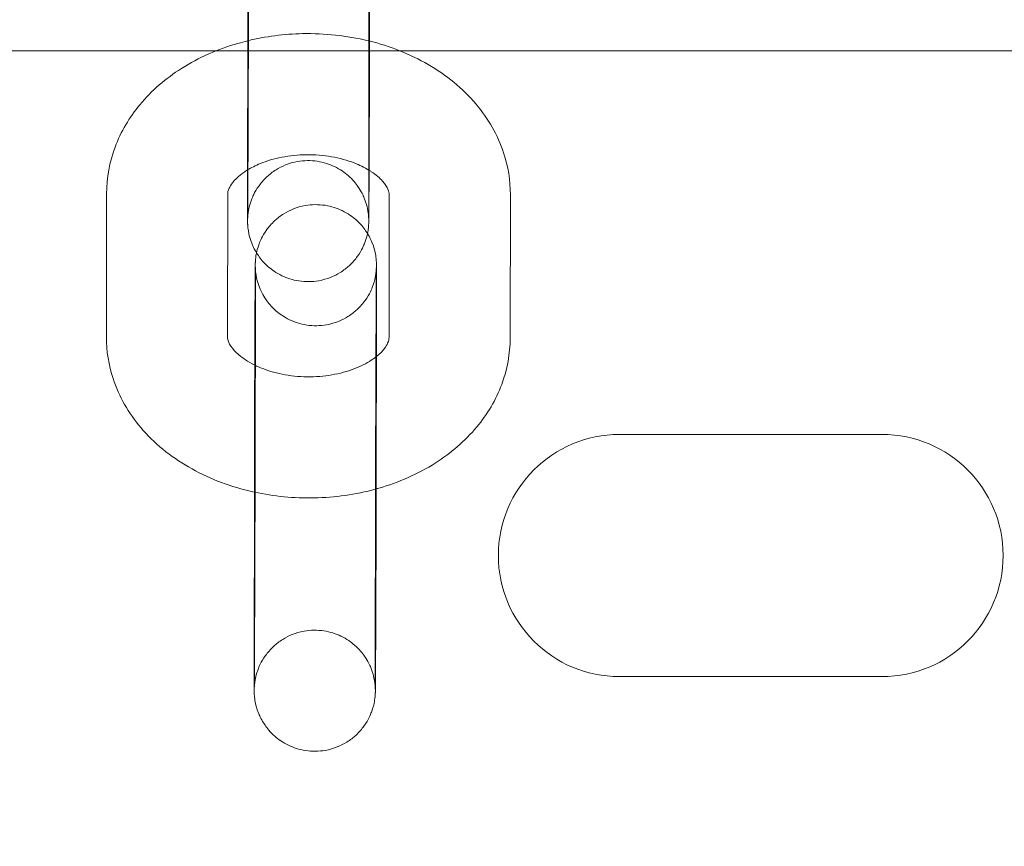
# Model space of a CAD drawing. Units: millimetres. Extents: x 138354 to 240377, y 71290 to 129171.
# Drawn here: x 157008 to 157057, y 79529 to 79570 of the extents above; entities that cross this region are included whole.
import ezdxf

# ---------------------------------------------------------------- set-up
doc = ezdxf.new("R2010")
doc.units = ezdxf.units.MM
doc.header["$MEASUREMENT"] = 0

msp = doc.modelspace()

# ---------------------------------------------------------------- linework, layer by layer
at = {"color": 0, "linetype": 'Continuous', "lineweight": 0}
for p, q in [((157019.098, 79562.264), (157019.107, 79569.351)), ((157025.098, 79562.257), (157025.107, 79569.343)), ((156757.073, 79568.63), (157017.523, 79568.63)), ((157017.523, 79568.63), (157026.663, 79568.63)), ((157026.663, 79568.63), (157317.531, 79568.63)), ((157012.106, 79554.471), (157012.115, 79561.557)), ((157018.106, 79554.463), (157018.115, 79561.549)), ((157026.115, 79561.512), (157026.106, 79554.426)), ((157032.115, 79561.504), (157032.106, 79554.418)), ((157019.484, 79555.96), (157019.474, 79548.874)), ((157025.484, 79555.952), (157025.48, 79553.492)), ((157025.48, 79553.492), (157025.474, 79548.866)), ((157050.518, 79549.63), (157037.518, 79549.63)), ((157019.425, 79538.996), (157019.434, 79546.082)), ((157025.425, 79538.988), (157025.434, 79546.074)), ((157037.518, 79537.63), (157050.518, 79537.63))]:
    msp.add_line(p, q, dxfattribs=at)
for centre, start, end in [((157037.518, 79543.63), 90, 270), ((157050.518, 79543.63), 270, 90)]:
    msp.add_arc(centre, 6, start, end, dxfattribs=at)
for points, knots in [([(143135.398, 74672.289), (158966.997, 84224.789), (158966.997, 84224.789), (158966.995, 84224.788), (158966.994, 84224.787), (158966.994, 84224.787)], [-0.002650933, -0.002650933, -0.002650933, -0.002650933, 0, 0, 0.002650933, 0.002650933, 0.002650933, 0.002650933]), ([(138354.318, 71539.626), (158966.997, 83974.789), (158966.997, 83974.789), (158966.995, 83974.788), (158966.994, 83974.787), (158966.994, 83974.787)], [-0.002650391, -0.002650391, -0.002650391, -0.002650391, 0, 0, 0.002650391, 0.002650391, 0.002650391, 0.002650391]), ([(138354.12, 71289.922), (158966.997, 83724.789), (158966.997, 83724.789), (158966.995, 83724.788), (158966.994, 83724.787), (158966.994, 83724.787)], [-0.002650391, -0.002650391, -0.002650391, -0.002650391, 0, 0, 0.002650391, 0.002650391, 0.002650391, 0.002650391]), ([(157019.107, 79569.351), (157019.107, 79569.483), (157019.107, 79569.62), (157019.108, 79569.906), (157019.108, 79570.055), (157019.109, 79570.362), (157019.109, 79570.52), (157019.109, 79570.841), (157019.11, 79571.004), (157019.111, 79571.338), (157019.111, 79571.507), (157019.112, 79571.854), (157019.112, 79572.032), (157019.113, 79572.391), (157019.114, 79572.574), (157019.115, 79572.939), (157019.115, 79573.122), (157019.116, 79573.489), (157019.117, 79573.674), (157019.118, 79574.048), (157019.119, 79574.236), (157019.12, 79574.612), (157019.12, 79574.8), (157019.122, 79575.172), (157019.122, 79575.356), (157019.124, 79575.722), (157019.124, 79575.904), (157019.126, 79576.265), (157019.126, 79576.445), (157019.128, 79576.8), (157019.128, 79576.975), (157019.13, 79577.317), (157019.13, 79577.484), (157019.132, 79577.81), (157019.132, 79577.97), (157019.134, 79578.283), (157019.134, 79578.437), (157019.136, 79578.735), (157019.136, 79578.879), (157019.138, 79579.156), (157019.138, 79579.289), (157019.14, 79579.543), (157019.14, 79579.665), (157019.142, 79579.899), (157019.142, 79580.011), (157019.144, 79580.222), (157019.144, 79580.321), (157019.145, 79580.506), (157019.146, 79580.591), (157019.147, 79580.749), (157019.148, 79580.822), (157019.149, 79580.956), (157019.149, 79581.015), (157019.15, 79581.121), (157019.151, 79581.166), (157019.152, 79581.245), (157019.152, 79581.277), (157019.153, 79581.327), (157019.154, 79581.343), (157019.155, 79581.377), (157019.155, 79581.389), (157019.156, 79581.418), (157019.157, 79581.433), (157019.159, 79581.465), (157019.16, 79581.477), (157019.162, 79581.515), (157019.164, 79581.543), (157019.174, 79581.638), (157019.178, 79581.691), (157019.22, 79581.92), (157019.224, 79582.02), (157019.404, 79582.495), (157019.469, 79582.692), (157019.816, 79583.172), (157019.936, 79583.321), (157020.117, 79583.489)], [5.499928, 5.499928, 5.499928, 5.499928, 5.57967, 5.57967, 5.660455, 5.660455, 5.741245, 5.741245, 5.821002, 5.821002, 5.900589, 5.900589, 5.981211, 5.981211, 6.061835, 6.061835, 6.141427, 6.141427, 6.220978, 6.220978, 6.301561, 6.301561, 6.382144, 6.382144, 6.461695, 6.461695, 6.541251, 6.541251, 6.621837, 6.621837, 6.70242, 6.70242, 6.78197, 6.78197, 6.861578, 6.861578, 6.942212, 6.942212, 7.022841, 7.022841, 7.102432, 7.102432, 7.182248, 7.182248, 7.26308, 7.26308, 7.343892, 7.343892, 7.423662, 7.423662, 7.505038, 7.505038, 7.587263, 7.587263, 7.66926, 7.66926, 7.750176, 7.750176, 7.789446, 7.789446, 7.806819, 7.806819, 7.820007, 7.820007, 7.826191, 7.826191, 7.835499, 7.835499, 7.843762, 7.843762, 7.84903, 7.84903, 7.851401, 7.851401, 7.852255, 7.852255, 7.852255, 7.852255]), ([(157025.107, 79569.343), (157025.107, 79569.473), (157025.107, 79569.609), (157025.108, 79569.892), (157025.108, 79570.04), (157025.109, 79570.343), (157025.109, 79570.499), (157025.109, 79570.817), (157025.11, 79570.979), (157025.111, 79571.31), (157025.111, 79571.478), (157025.112, 79571.824), (157025.112, 79572), (157025.113, 79572.358), (157025.114, 79572.539), (157025.115, 79572.902), (157025.115, 79573.084), (157025.116, 79573.451), (157025.117, 79573.635), (157025.118, 79574.007), (157025.118, 79574.194), (157025.12, 79574.57), (157025.12, 79574.757), (157025.122, 79575.128), (157025.122, 79575.312), (157025.123, 79575.676), (157025.124, 79575.857), (157025.125, 79576.218), (157025.126, 79576.398), (157025.127, 79576.752), (157025.128, 79576.926), (157025.129, 79577.267), (157025.13, 79577.434), (157025.131, 79577.759), (157025.132, 79577.919), (157025.134, 79578.231), (157025.134, 79578.385), (157025.136, 79578.682), (157025.136, 79578.826), (157025.138, 79579.102), (157025.138, 79579.234), (157025.14, 79579.487), (157025.14, 79579.608), (157025.141, 79579.841), (157025.142, 79579.952), (157025.143, 79580.161), (157025.144, 79580.26), (157025.145, 79580.442), (157025.146, 79580.527), (157025.147, 79580.68), (157025.147, 79580.75), (157025.148, 79580.877), (157025.149, 79580.933), (157025.15, 79581.032), (157025.15, 79581.074), (157025.151, 79581.14), (157025.151, 79581.165), (157025.152, 79581.183), (157025.152, 79581.186), (157025.152, 79581.186)], [5.499928, 5.499928, 5.499928, 5.499928, 5.579156, 5.579156, 5.659403, 5.659403, 5.739645, 5.739645, 5.818858, 5.818858, 5.89824, 5.89824, 5.978648, 5.978648, 6.059054, 6.059054, 6.138431, 6.138431, 6.217849, 6.217849, 6.298297, 6.298297, 6.378744, 6.378744, 6.458163, 6.458163, 6.537577, 6.537577, 6.618022, 6.618022, 6.698469, 6.698469, 6.777888, 6.777888, 6.857251, 6.857251, 6.937649, 6.937649, 7.018052, 7.018052, 7.097431, 7.097431, 7.176593, 7.176593, 7.2568, 7.2568, 7.337024, 7.337024, 7.41623, 7.41623, 7.494037, 7.494037, 7.573012, 7.573012, 7.652165, 7.652165, 7.730245, 7.730245, 7.76121, 7.76121, 7.76121, 7.76121]), ([(157019.147, 79572.143), (157019.147, 79572.012), (157019.147, 79571.876), (157019.146, 79571.593), (157019.146, 79571.446), (157019.146, 79571.142), (157019.145, 79570.986), (157019.145, 79570.668), (157019.144, 79570.506), (157019.144, 79570.176), (157019.143, 79570.007), (157019.142, 79569.662), (157019.142, 79569.485), (157019.141, 79569.127), (157019.14, 79568.946), (157019.139, 79568.583), (157019.139, 79568.401), (157019.138, 79568.035), (157019.137, 79567.85), (157019.136, 79567.479), (157019.136, 79567.291), (157019.134, 79566.916), (157019.134, 79566.728), (157019.133, 79566.357), (157019.132, 79566.174), (157019.131, 79565.809), (157019.13, 79565.628), (157019.129, 79565.267), (157019.128, 79565.088), (157019.127, 79564.734), (157019.126, 79564.559), (157019.125, 79564.218), (157019.124, 79564.052), (157019.123, 79563.726), (157019.122, 79563.567), (157019.121, 79563.254), (157019.12, 79563.101), (157019.119, 79562.804), (157019.118, 79562.66), (157019.117, 79562.384), (157019.116, 79562.251), (157019.115, 79561.998), (157019.114, 79561.877), (157019.113, 79561.645), (157019.112, 79561.534), (157019.111, 79561.324), (157019.11, 79561.225), (157019.109, 79561.043), (157019.108, 79560.959), (157019.107, 79560.805), (157019.107, 79560.735), (157019.106, 79560.609), (157019.105, 79560.552), (157019.104, 79560.454), (157019.104, 79560.412), (157019.103, 79560.345), (157019.103, 79560.32), (157019.102, 79560.3), (157019.102, 79560.296), (157019.102, 79560.305), (157019.102, 79560.311), (157019.105, 79560.359), (157019.105, 79560.368), (157019.107, 79560.398), (157019.108, 79560.42), (157019.114, 79560.485), (157019.117, 79560.52), (157019.13, 79560.622), (157019.136, 79560.668), (157019.166, 79560.832), (157019.171, 79560.931), (157019.345, 79561.398), (157019.408, 79561.595), (157019.76, 79562.083), (157019.883, 79562.236), (157020.188, 79562.517), (157020.332, 79562.632), (157020.784, 79562.914), (157021.147, 79563.077), (157021.888, 79563.209), (157022.231, 79563.214), (157022.867, 79563.117), (157023.157, 79563.02), (157023.686, 79562.766), (157023.906, 79562.606), (157024.315, 79562.248), (157024.459, 79562.063), (157024.746, 79561.649), (157024.819, 79561.476), (157024.994, 79561.051), (157025.011, 79560.931), (157025.084, 79560.596), (157025.08, 79560.548), (157025.09, 79560.451), (157025.092, 79560.424), (157025.095, 79560.382), (157025.095, 79560.367), (157025.097, 79560.339), (157025.097, 79560.327), (157025.098, 79560.303), (157025.098, 79560.295), (157025.099, 79560.282), (157025.099, 79560.28), (157025.099, 79560.28)], [2.358335, 2.358335, 2.358335, 2.358335, 2.437563, 2.437563, 2.51781, 2.51781, 2.598052, 2.598052, 2.677266, 2.677266, 2.756648, 2.756648, 2.837056, 2.837056, 2.917462, 2.917462, 2.996838, 2.996838, 3.076257, 3.076257, 3.156704, 3.156704, 3.237152, 3.237152, 3.31657, 3.31657, 3.395984, 3.395984, 3.476429, 3.476429, 3.556876, 3.556876, 3.636296, 3.636296, 3.715659, 3.715659, 3.796056, 3.796056, 3.87646, 3.87646, 3.955838, 3.955838, 4.035001, 4.035001, 4.115207, 4.115207, 4.195432, 4.195432, 4.274638, 4.274638, 4.352445, 4.352445, 4.431419, 4.431419, 4.510572, 4.510572, 4.588652, 4.588652, 4.632008, 4.632008, 4.671429, 4.671429, 4.679324, 4.679324, 4.689906, 4.689906, 4.697649, 4.697649, 4.702135, 4.702135, 4.707377, 4.707377, 4.709796, 4.709796, 4.710672, 4.710672, 4.711223, 4.711223, 4.712051, 4.712051, 4.712665, 4.712665, 4.713272, 4.713272, 4.714001, 4.714001, 4.715042, 4.715042, 4.716849, 4.716849, 4.720833, 4.720833, 4.730682, 4.730682, 4.738696, 4.738696, 4.746911, 4.746911, 4.758255, 4.758255, 4.778631, 4.778631, 4.80516, 4.80516, 4.80516, 4.80516]), ([(157025.147, 79572.135), (157025.147, 79572.003), (157025.147, 79571.865), (157025.146, 79571.579), (157025.146, 79571.43), (157025.146, 79571.123), (157025.145, 79570.966), (157025.145, 79570.644), (157025.144, 79570.481), (157025.143, 79569.931), (157025.142, 79569.531), (157025.141, 79569.121)], [2.3583354, 2.3583354, 2.3583354, 2.3583354, 2.4380777, 2.4380777, 2.5188623, 2.5188623, 2.5996523, 2.5996523, 2.6794089, 2.6794089, 2.8624089, 2.8624089, 2.8624089, 2.8624089]), ([(157019.107, 79569.136), (157019.992, 79569.352), (157020.907, 79569.469), (157022.917, 79569.511), (157024.012, 79569.394), (157025.079, 79569.136), (157025.093, 79569.132), (157025.107, 79569.129)], [4.3779232, 4.3779232, 4.3779232, 4.3779232, 4.6798672, 4.6798672, 5.0387408, 5.0387408, 5.0433992, 5.0433992, 5.0433992, 5.0433992]), ([(157012.115, 79561.557), (157012.116, 79562.346), (157012.264, 79563.133), (157012.825, 79564.636), (157013.249, 79565.345), (157014.35, 79566.674), (157015.052, 79567.271), (157016.683, 79568.308), (157017.631, 79568.722), (157018.784, 79569.054), (157018.945, 79569.097), (157019.107, 79569.136)], [3.142527, 3.142527, 3.142527, 3.142527, 3.399936, 3.399936, 3.671625, 3.671625, 3.979538, 3.979538, 4.322732, 4.322732, 4.377923, 4.377923, 4.377923, 4.377923]), ([(157025.107, 79569.129), (157026.142, 79568.874), (157027.138, 79568.485), (157028.939, 79567.439), (157029.749, 79566.787), (157031.01, 79565.291), (157031.487, 79564.473), (157032, 79562.914), (157032.116, 79562.21), (157032.115, 79561.504)], [5.043399, 5.043399, 5.043399, 5.043399, 5.39668, 5.39668, 5.743768, 5.743768, 6.05402, 6.05402, 6.284119, 6.284119, 6.284119, 6.284119]), ([(157025.141, 79569.121), (157025.14, 79568.812), (157025.139, 79568.497), (157025.138, 79567.996), (157025.137, 79567.811), (157025.136, 79567.438), (157025.136, 79567.249), (157025.134, 79566.873), (157025.134, 79566.685), (157025.132, 79566.313), (157025.132, 79566.129), (157025.131, 79565.763), (157025.13, 79565.582), (157025.129, 79565.22), (157025.128, 79565.04), (157025.127, 79564.685), (157025.126, 79564.51), (157025.125, 79564.168), (157025.124, 79564.002), (157025.122, 79563.442), (157025.12, 79563.066), (157025.118, 79562.718)], [2.8624089, 2.8624089, 2.8624089, 2.8624089, 2.9998346, 2.9998346, 3.0793856, 3.0793856, 3.1599686, 3.1599686, 3.2405514, 3.2405514, 3.3201022, 3.3201022, 3.3996582, 3.3996582, 3.480244, 3.480244, 3.5608276, 3.5608276, 3.6403777, 3.6403777, 3.8337371, 3.8337371, 3.8337371, 3.8337371]), ([(157019.098, 79562.733), (157019.283, 79562.846), (157019.496, 79562.954), (157020.05, 79563.181), (157020.41, 79563.29), (157021.184, 79563.443), (157021.599, 79563.486), (157022.435, 79563.495), (157022.857, 79563.461), (157023.656, 79563.32), (157024.034, 79563.215), (157024.642, 79562.979), (157024.887, 79562.858), (157025.098, 79562.73)], [3.999103, 3.999103, 3.999103, 3.999103, 4.185333, 4.185333, 4.437085, 4.437085, 4.693463, 4.693463, 4.952237, 4.952237, 5.209264, 5.209264, 5.417655, 5.417655, 5.417655, 5.417655]), ([(157018.115, 79561.549), (157018.115, 79561.625), (157018.127, 79561.705), (157018.22, 79561.906), (157018.273, 79561.998), (157018.476, 79562.256), (157018.66, 79562.436), (157018.971, 79562.653), (157019.033, 79562.693), (157019.098, 79562.733)], [3.1425268, 3.1425268, 3.1425268, 3.1425268, 3.4566861, 3.4566861, 3.648447, 3.648447, 3.9336488, 3.9336488, 3.999103, 3.999103, 3.999103, 3.999103]), ([(157025.118, 79562.718), (157025.117, 79562.489), (157025.116, 79562.273), (157025.114, 79561.942), (157025.114, 79561.82), (157025.112, 79561.586), (157025.112, 79561.474), (157025.111, 79561.263), (157025.11, 79561.164), (157025.109, 79560.98), (157025.108, 79560.895), (157025.107, 79560.736), (157025.106, 79560.663), (157025.105, 79560.53), (157025.105, 79560.47), (157025.104, 79560.365), (157025.103, 79560.319), (157025.102, 79560.24), (157025.102, 79560.208), (157025.101, 79560.158), (157025.1, 79560.142), (157025.099, 79560.108), (157025.099, 79560.096), (157025.098, 79560.068), (157025.097, 79560.053), (157025.095, 79560.02), (157025.094, 79560.008), (157025.092, 79559.97), (157025.09, 79559.942), (157025.08, 79559.847), (157025.076, 79559.795), (157025.034, 79559.565), (157025.03, 79559.465), (157024.85, 79558.991), (157024.786, 79558.793), (157024.436, 79558.311), (157024.313, 79558.158), (157024.008, 79557.879), (157023.864, 79557.763), (157023.411, 79557.482), (157023.048, 79557.321), (157022.308, 79557.19), (157021.965, 79557.185), (157021.329, 79557.283), (157021.04, 79557.381), (157020.511, 79557.635), (157020.292, 79557.795), (157019.883, 79558.154), (157019.74, 79558.339), (157019.453, 79558.753), (157019.38, 79558.925), (157019.205, 79559.351), (157019.188, 79559.47), (157019.116, 79559.806), (157019.12, 79559.854), (157019.11, 79559.954), (157019.108, 79559.981), (157019.105, 79560.027), (157019.104, 79560.043), (157019.102, 79560.078), (157019.102, 79560.092), (157019.1, 79560.13), (157019.1, 79560.146), (157019.098, 79560.231), (157019.098, 79560.28), (157019.098, 79560.413), (157019.097, 79560.473), (157019.097, 79560.612), (157019.097, 79560.691), (157019.097, 79560.867), (157019.097, 79560.965), (157019.097, 79561.176), (157019.097, 79561.289), (157019.097, 79561.662), (157019.097, 79561.948), (157019.098, 79562.264)], [3.833737, 3.833737, 3.833737, 3.833737, 3.96084, 3.96084, 4.040655, 4.040655, 4.121487, 4.121487, 4.2023, 4.2023, 4.282069, 4.282069, 4.363445, 4.363445, 4.445671, 4.445671, 4.527667, 4.527667, 4.608584, 4.608584, 4.647854, 4.647854, 4.665226, 4.665226, 4.678414, 4.678414, 4.684598, 4.684598, 4.693907, 4.693907, 4.70217, 4.70217, 4.707437, 4.707437, 4.709808, 4.709808, 4.710679, 4.710679, 4.711228, 4.711228, 4.712054, 4.712054, 4.712668, 4.712668, 4.713275, 4.713275, 4.714004, 4.714004, 4.715048, 4.715048, 4.716859, 4.716859, 4.72086, 4.72086, 4.730748, 4.730748, 4.739027, 4.739027, 4.747975, 4.747975, 4.761468, 4.761468, 4.790942, 4.790942, 4.937791, 4.937791, 5.029756, 5.029756, 5.123316, 5.123316, 5.216959, 5.216959, 5.309087, 5.309087, 5.499928, 5.499928, 5.499928, 5.499928]), ([(157025.098, 79562.73), (157025.143, 79562.703), (157025.186, 79562.676), (157025.463, 79562.492), (157025.647, 79562.33), (157025.923, 79562.026), (157026.006, 79561.888), (157026.104, 79561.663), (157026.115, 79561.585), (157026.115, 79561.512)], [5.4176553, 5.4176553, 5.4176553, 5.4176553, 5.4616675, 5.4616675, 5.7125413, 5.7125413, 5.9825776, 5.9825776, 6.2841195, 6.2841195, 6.2841195, 6.2841195]), ([(157025.099, 79560.28), (157025.099, 79560.28), (157025.099, 79560.282), (157025.098, 79560.306), (157025.098, 79560.376), (157025.097, 79560.518), (157025.097, 79560.57), (157025.097, 79560.686), (157025.097, 79560.751), (157025.097, 79560.892), (157025.097, 79560.969), (157025.097, 79561.134), (157025.097, 79561.221), (157025.097, 79561.585), (157025.097, 79561.901), (157025.098, 79562.257)], [4.8051605, 4.8051605, 4.8051605, 4.8051605, 4.8287569, 4.8287569, 4.9874931, 4.9874931, 5.0614049, 5.0614049, 5.1361483, 5.1361483, 5.2108532, 5.2108532, 5.2846825, 5.2846825, 5.499928, 5.499928, 5.499928, 5.499928]), ([(157019.544, 79558.629), (157019.562, 79558.717), (157019.579, 79558.825), (157019.731, 79559.226), (157019.796, 79559.424), (157020.145, 79559.906), (157020.268, 79560.058), (157020.573, 79560.338), (157020.717, 79560.453), (157021.17, 79560.734), (157021.533, 79560.896), (157022.273, 79561.027), (157022.616, 79561.031), (157023.252, 79560.934), (157023.542, 79560.836), (157024.07, 79560.582), (157024.289, 79560.421), (157024.698, 79560.063), (157024.841, 79559.878), (157024.981, 79559.677), (157025.01, 79559.631), (157025.037, 79559.587)], [7.84494066, 7.84494066, 7.84494066, 7.84494066, 7.84902992, 7.84902992, 7.85140071, 7.85140071, 7.85227141, 7.85227141, 7.85282047, 7.85282047, 7.85364688, 7.85364688, 7.85426017, 7.85426017, 7.85486751, 7.85486751, 7.85559677, 7.85559677, 7.85664041, 7.85664041, 7.85698167, 7.85698167, 7.85698167, 7.85698167]), ([(157025.037, 79559.587), (157025.152, 79559.4), (157025.211, 79559.266), (157025.376, 79558.865), (157025.393, 79558.746), (157025.465, 79558.411), (157025.462, 79558.362), (157025.471, 79558.263), (157025.473, 79558.235), (157025.476, 79558.19), (157025.477, 79558.173), (157025.479, 79558.138), (157025.479, 79558.124), (157025.481, 79558.086), (157025.481, 79558.071), (157025.483, 79557.985), (157025.483, 79557.937), (157025.483, 79557.803), (157025.484, 79557.744), (157025.484, 79557.605), (157025.484, 79557.526), (157025.484, 79557.349), (157025.484, 79557.252), (157025.484, 79557.041), (157025.484, 79556.927), (157025.484, 79556.555), (157025.484, 79556.268), (157025.484, 79555.952)], [7.8569817, 7.8569817, 7.8569817, 7.8569817, 7.8584519, 7.8584519, 7.8624528, 7.8624528, 7.8723402, 7.8723402, 7.8806194, 7.8806194, 7.8895674, 7.8895674, 7.9030607, 7.9030607, 7.9325342, 7.9325342, 8.0793838, 8.0793838, 8.1713489, 8.1713489, 8.2649086, 8.2649086, 8.3585512, 8.3585512, 8.45068, 8.45068, 8.6415207, 8.6415207, 8.6415207, 8.6415207]), ([(157019.434, 79546.082), (157019.434, 79546.214), (157019.434, 79546.351), (157019.435, 79546.637), (157019.435, 79546.786), (157019.436, 79547.093), (157019.436, 79547.251), (157019.437, 79547.572), (157019.437, 79547.736), (157019.438, 79548.069), (157019.438, 79548.239), (157019.439, 79548.586), (157019.439, 79548.763), (157019.44, 79549.123), (157019.441, 79549.305), (157019.442, 79549.67), (157019.442, 79549.853), (157019.443, 79550.221), (157019.444, 79550.406), (157019.445, 79550.779), (157019.446, 79550.967), (157019.447, 79551.343), (157019.447, 79551.531), (157019.449, 79551.904), (157019.449, 79552.088), (157019.451, 79552.453), (157019.451, 79552.635), (157019.453, 79552.996), (157019.453, 79553.176), (157019.455, 79553.531), (157019.455, 79553.706), (157019.457, 79554.048), (157019.457, 79554.215), (157019.459, 79554.541), (157019.459, 79554.701), (157019.461, 79555.015), (157019.461, 79555.168), (157019.463, 79555.466), (157019.463, 79555.611), (157019.465, 79555.887), (157019.465, 79556.02), (157019.467, 79556.274), (157019.467, 79556.396), (157019.469, 79556.63), (157019.469, 79556.742), (157019.471, 79556.953), (157019.471, 79557.053), (157019.472, 79557.237), (157019.473, 79557.322), (157019.474, 79557.48), (157019.475, 79557.554), (157019.476, 79557.687), (157019.476, 79557.747), (157019.477, 79557.852), (157019.478, 79557.898), (157019.479, 79557.976), (157019.479, 79558.009), (157019.48, 79558.058), (157019.481, 79558.075), (157019.482, 79558.108), (157019.482, 79558.12), (157019.484, 79558.149), (157019.484, 79558.164), (157019.486, 79558.196), (157019.487, 79558.208), (157019.489, 79558.246), (157019.491, 79558.275), (157019.501, 79558.37), (157019.505, 79558.422), (157019.534, 79558.582), (157019.539, 79558.604), (157019.544, 79558.629)], [5.499928, 5.499928, 5.499928, 5.499928, 5.57967, 5.57967, 5.660455, 5.660455, 5.741245, 5.741245, 5.821002, 5.821002, 5.900589, 5.900589, 5.981211, 5.981211, 6.061835, 6.061835, 6.141427, 6.141427, 6.220978, 6.220978, 6.301561, 6.301561, 6.382144, 6.382144, 6.461695, 6.461695, 6.541251, 6.541251, 6.621837, 6.621837, 6.70242, 6.70242, 6.78197, 6.78197, 6.861578, 6.861578, 6.942212, 6.942212, 7.022841, 7.022841, 7.102432, 7.102432, 7.182248, 7.182248, 7.26308, 7.26308, 7.343892, 7.343892, 7.423662, 7.423662, 7.505038, 7.505038, 7.587263, 7.587263, 7.66926, 7.66926, 7.750176, 7.750176, 7.789446, 7.789446, 7.806819, 7.806819, 7.820007, 7.820007, 7.826191, 7.826191, 7.835499, 7.835499, 7.843762, 7.843762, 7.844941, 7.844941, 7.844941, 7.844941]), ([(157025.479, 79557.918), (157025.479, 79557.918), (157025.479, 79557.917), (157025.479, 79557.912), (157025.479, 79557.906), (157025.476, 79557.858), (157025.476, 79557.848), (157025.474, 79557.818), (157025.473, 79557.797), (157025.467, 79557.731), (157025.464, 79557.696), (157025.451, 79557.595), (157025.445, 79557.548), (157025.415, 79557.385), (157025.41, 79557.285), (157025.236, 79556.819), (157025.173, 79556.621), (157024.821, 79556.133), (157024.698, 79555.98), (157024.393, 79555.7), (157024.249, 79555.584), (157023.797, 79555.302), (157023.434, 79555.14), (157022.693, 79555.007), (157022.35, 79555.002), (157021.714, 79555.099), (157021.424, 79555.197), (157020.895, 79555.45), (157020.675, 79555.611), (157020.266, 79555.968), (157020.123, 79556.154), (157019.835, 79556.568), (157019.762, 79556.74), (157019.587, 79557.166), (157019.57, 79557.285), (157019.497, 79557.621), (157019.501, 79557.669), (157019.491, 79557.766), (157019.489, 79557.792), (157019.487, 79557.834), (157019.486, 79557.849), (157019.484, 79557.878), (157019.484, 79557.889), (157019.483, 79557.914), (157019.483, 79557.922), (157019.482, 79557.941), (157019.482, 79557.938), (157019.483, 79557.91), (157019.483, 79557.84), (157019.484, 79557.698), (157019.484, 79557.647), (157019.484, 79557.531), (157019.484, 79557.466), (157019.484, 79557.324), (157019.484, 79557.247), (157019.484, 79557.083), (157019.484, 79556.995), (157019.484, 79556.632), (157019.484, 79556.315), (157019.484, 79555.96)], [7.7612101, 7.7612101, 7.7612101, 7.7612101, 7.7736009, 7.7736009, 7.8130214, 7.8130214, 7.8209162, 7.8209162, 7.8314984, 7.8314984, 7.8392417, 7.8392417, 7.8437277, 7.8437277, 7.8489696, 7.8489696, 7.8513885, 7.8513885, 7.8522646, 7.8522646, 7.8528157, 7.8528157, 7.853644, 7.853644, 7.8542576, 7.8542576, 7.8548647, 7.8548647, 7.8555932, 7.8555932, 7.8566348, 7.8566348, 7.8584412, 7.8584412, 7.8624261, 7.8624261, 7.8722747, 7.8722747, 7.8802884, 7.8802884, 7.8885041, 7.8885041, 7.8998481, 7.8998481, 7.9202238, 7.9202238, 7.9703496, 7.9703496, 8.1290858, 8.1290858, 8.2029975, 8.2029975, 8.2777409, 8.2777409, 8.3524459, 8.3524459, 8.4262752, 8.4262752, 8.6415207, 8.6415207, 8.6415207, 8.6415207]), ([(157025.434, 79546.074), (157025.434, 79546.205), (157025.434, 79546.341), (157025.435, 79546.624), (157025.435, 79546.771), (157025.436, 79547.075), (157025.436, 79547.231), (157025.436, 79547.549), (157025.437, 79547.71), (157025.438, 79548.041), (157025.438, 79548.21), (157025.439, 79548.555), (157025.439, 79548.731), (157025.44, 79549.089), (157025.441, 79549.27), (157025.442, 79549.633), (157025.442, 79549.815), (157025.443, 79550.182), (157025.444, 79550.366), (157025.445, 79550.738), (157025.445, 79550.926), (157025.447, 79551.301), (157025.447, 79551.488), (157025.449, 79551.859), (157025.449, 79552.043), (157025.45, 79552.407), (157025.451, 79552.588), (157025.452, 79552.949), (157025.453, 79553.129), (157025.454, 79553.483), (157025.455, 79553.658), (157025.456, 79553.999), (157025.457, 79554.165), (157025.458, 79554.491), (157025.459, 79554.65), (157025.461, 79554.963), (157025.461, 79555.116), (157025.463, 79555.413), (157025.463, 79555.557), (157025.465, 79555.833), (157025.465, 79555.965), (157025.467, 79556.219), (157025.467, 79556.34), (157025.468, 79556.572), (157025.469, 79556.683), (157025.47, 79556.893), (157025.471, 79556.991), (157025.472, 79557.174), (157025.473, 79557.258), (157025.474, 79557.412), (157025.474, 79557.481), (157025.475, 79557.608), (157025.476, 79557.664), (157025.477, 79557.763), (157025.477, 79557.805), (157025.478, 79557.871), (157025.478, 79557.896), (157025.479, 79557.914), (157025.479, 79557.918), (157025.479, 79557.918)], [5.499928, 5.499928, 5.499928, 5.499928, 5.579156, 5.579156, 5.659403, 5.659403, 5.739645, 5.739645, 5.818858, 5.818858, 5.89824, 5.89824, 5.978648, 5.978648, 6.059054, 6.059054, 6.138431, 6.138431, 6.217849, 6.217849, 6.298297, 6.298297, 6.378744, 6.378744, 6.458163, 6.458163, 6.537577, 6.537577, 6.618022, 6.618022, 6.698469, 6.698469, 6.777888, 6.777888, 6.857251, 6.857251, 6.937649, 6.937649, 7.018052, 7.018052, 7.097431, 7.097431, 7.176593, 7.176593, 7.2568, 7.2568, 7.337024, 7.337024, 7.41623, 7.41623, 7.494037, 7.494037, 7.573012, 7.573012, 7.652165, 7.652165, 7.730245, 7.730245, 7.76121, 7.76121, 7.76121, 7.76121]), ([(157019.435, 79546.771), (157019.341, 79546.792), (157019.248, 79546.813), (157018.104, 79547.09), (157017.095, 79547.483), (157015.282, 79548.536), (157014.471, 79549.188), (157013.211, 79550.684), (157012.733, 79551.502), (157012.22, 79553.061), (157012.105, 79553.765), (157012.106, 79554.471)], [1.865448, 1.865448, 1.865448, 1.865448, 1.897148, 1.897148, 2.255087, 2.255087, 2.602176, 2.602176, 2.912428, 2.912428, 3.142527, 3.142527, 3.142527, 3.142527]), ([(157019.453, 79553.064), (157019.284, 79553.147), (157019.13, 79553.236), (157018.757, 79553.483), (157018.573, 79553.645), (157018.298, 79553.949), (157018.215, 79554.087), (157018.117, 79554.312), (157018.106, 79554.39), (157018.106, 79554.463)], [2.174935, 2.174935, 2.174935, 2.174935, 2.3200749, 2.3200749, 2.5709487, 2.5709487, 2.840985, 2.840985, 3.1425268, 3.1425268, 3.1425268, 3.1425268]), ([(157032.106, 79554.418), (157032.104, 79553.629), (157031.957, 79552.842), (157031.396, 79551.339), (157030.971, 79550.63), (157029.87, 79549.301), (157029.169, 79548.704), (157027.537, 79547.667), (157026.589, 79547.253), (157025.543, 79546.951), (157025.489, 79546.936), (157025.435, 79546.922)], [0.000934, 0.000934, 0.000934, 0.000934, 0.258344, 0.258344, 0.530033, 0.530033, 0.837946, 0.837946, 1.18114, 1.18114, 1.199643, 1.199643, 1.199643, 1.199643]), ([(157026.106, 79554.426), (157026.105, 79554.35), (157026.093, 79554.27), (157026.001, 79554.069), (157025.947, 79553.977), (157025.769, 79553.751), (157025.634, 79553.612), (157025.454, 79553.471)], [0.0009342, 0.0009342, 0.0009342, 0.0009342, 0.3150934, 0.3150934, 0.5068544, 0.5068544, 0.7336619, 0.7336619, 0.7336619, 0.7336619]), ([(157025.454, 79553.471), (157025.408, 79553.435), (157025.359, 79553.399), (157025.084, 79553.207), (157024.807, 79553.055), (157024.17, 79552.794), (157023.81, 79552.685), (157023.036, 79552.532), (157022.622, 79552.489), (157021.785, 79552.48), (157021.363, 79552.514), (157020.564, 79552.655), (157020.187, 79552.76), (157019.711, 79552.944), (157019.578, 79553.003), (157019.453, 79553.064)], [0.733662, 0.733662, 0.733662, 0.733662, 0.792056, 0.792056, 1.043741, 1.043741, 1.295492, 1.295492, 1.551871, 1.551871, 1.810644, 1.810644, 2.067671, 2.067671, 2.174935, 2.174935, 2.174935, 2.174935]), ([(157019.474, 79548.874), (157019.474, 79548.743), (157019.474, 79548.607), (157019.473, 79548.324), (157019.473, 79548.177), (157019.473, 79547.873), (157019.472, 79547.717), (157019.472, 79547.399), (157019.471, 79547.237), (157019.471, 79546.907), (157019.47, 79546.738), (157019.469, 79546.393), (157019.469, 79546.216), (157019.468, 79545.859), (157019.468, 79545.678), (157019.467, 79545.314), (157019.466, 79545.132), (157019.465, 79544.766), (157019.464, 79544.582), (157019.463, 79544.21), (157019.463, 79544.022), (157019.461, 79543.647), (157019.461, 79543.46), (157019.46, 79543.089), (157019.459, 79542.905), (157019.458, 79542.54), (157019.457, 79542.359), (157019.456, 79541.999), (157019.455, 79541.819), (157019.454, 79541.465), (157019.453, 79541.29), (157019.452, 79540.949), (157019.451, 79540.783), (157019.45, 79540.457), (157019.449, 79540.298), (157019.448, 79539.985), (157019.447, 79539.832), (157019.446, 79539.535), (157019.445, 79539.391), (157019.444, 79539.115), (157019.443, 79538.983), (157019.442, 79538.729), (157019.441, 79538.608), (157019.44, 79538.376), (157019.439, 79538.265), (157019.438, 79538.055), (157019.437, 79537.957), (157019.436, 79537.774), (157019.435, 79537.69), (157019.434, 79537.536), (157019.434, 79537.466), (157019.433, 79537.34), (157019.432, 79537.283), (157019.431, 79537.185), (157019.431, 79537.143), (157019.43, 79537.077), (157019.43, 79537.052), (157019.429, 79537.031), (157019.429, 79537.028), (157019.429, 79537.036), (157019.429, 79537.042), (157019.432, 79537.09), (157019.432, 79537.099), (157019.434, 79537.129), (157019.435, 79537.151), (157019.441, 79537.217), (157019.444, 79537.251), (157019.457, 79537.353), (157019.463, 79537.4), (157019.493, 79537.563), (157019.498, 79537.663), (157019.672, 79538.129), (157019.735, 79538.327), (157020.087, 79538.814), (157020.21, 79538.967), (157020.515, 79539.248), (157020.659, 79539.364), (157021.111, 79539.646), (157021.474, 79539.808), (157022.215, 79539.94), (157022.558, 79539.945), (157023.194, 79539.849), (157023.484, 79539.751), (157024.013, 79539.497), (157024.233, 79539.337), (157024.642, 79538.979), (157024.786, 79538.794), (157025.073, 79538.38), (157025.146, 79538.208), (157025.321, 79537.782), (157025.338, 79537.662), (157025.411, 79537.327), (157025.407, 79537.279), (157025.417, 79537.182), (157025.419, 79537.156), (157025.422, 79537.113), (157025.422, 79537.099), (157025.424, 79537.07), (157025.424, 79537.059), (157025.425, 79537.034), (157025.425, 79537.026), (157025.426, 79537.013), (157025.426, 79537.011), (157025.426, 79537.011)], [2.358335, 2.358335, 2.358335, 2.358335, 2.437563, 2.437563, 2.51781, 2.51781, 2.598052, 2.598052, 2.677266, 2.677266, 2.756648, 2.756648, 2.837056, 2.837056, 2.917462, 2.917462, 2.996838, 2.996838, 3.076257, 3.076257, 3.156704, 3.156704, 3.237152, 3.237152, 3.31657, 3.31657, 3.395984, 3.395984, 3.476429, 3.476429, 3.556876, 3.556876, 3.636296, 3.636296, 3.715659, 3.715659, 3.796056, 3.796056, 3.87646, 3.87646, 3.955838, 3.955838, 4.035001, 4.035001, 4.115207, 4.115207, 4.195432, 4.195432, 4.274638, 4.274638, 4.352445, 4.352445, 4.431419, 4.431419, 4.510572, 4.510572, 4.588652, 4.588652, 4.632008, 4.632008, 4.671429, 4.671429, 4.679324, 4.679324, 4.689906, 4.689906, 4.697649, 4.697649, 4.702135, 4.702135, 4.707377, 4.707377, 4.709796, 4.709796, 4.710672, 4.710672, 4.711223, 4.711223, 4.712051, 4.712051, 4.712665, 4.712665, 4.713272, 4.713272, 4.714001, 4.714001, 4.715042, 4.715042, 4.716849, 4.716849, 4.720833, 4.720833, 4.730682, 4.730682, 4.738696, 4.738696, 4.746911, 4.746911, 4.758255, 4.758255, 4.778631, 4.778631, 4.80516, 4.80516, 4.80516, 4.80516]), ([(157025.474, 79548.866), (157025.474, 79548.734), (157025.474, 79548.596), (157025.473, 79548.31), (157025.473, 79548.161), (157025.473, 79547.855), (157025.472, 79547.697), (157025.472, 79547.376), (157025.471, 79547.212), (157025.471, 79547.007), (157025.471, 79546.969), (157025.471, 79546.931)], [2.3583354, 2.3583354, 2.3583354, 2.3583354, 2.4380777, 2.4380777, 2.5188623, 2.5188623, 2.5996523, 2.5996523, 2.6794089, 2.6794089, 2.6975103, 2.6975103, 2.6975103, 2.6975103]), ([(157025.471, 79546.931), (157025.47, 79546.773), (157025.47, 79546.611), (157025.469, 79546.282), (157025.469, 79546.114), (157025.468, 79545.774), (157025.467, 79545.602), (157025.466, 79545.258), (157025.466, 79545.085), (157025.465, 79544.727), (157025.464, 79544.542), (157025.463, 79544.169), (157025.463, 79543.981), (157025.461, 79543.604), (157025.461, 79543.416), (157025.46, 79543.044), (157025.459, 79542.86), (157025.458, 79542.494), (157025.457, 79542.313), (157025.456, 79541.951), (157025.455, 79541.771), (157025.454, 79541.416), (157025.453, 79541.241), (157025.452, 79540.9), (157025.451, 79540.733), (157025.449, 79540.406), (157025.449, 79540.247), (157025.447, 79539.933), (157025.447, 79539.78), (157025.445, 79539.482), (157025.445, 79539.337), (157025.443, 79539.061), (157025.443, 79538.928), (157025.441, 79538.673), (157025.441, 79538.551), (157025.439, 79538.317), (157025.439, 79538.205), (157025.438, 79537.994), (157025.437, 79537.895), (157025.436, 79537.711), (157025.435, 79537.626), (157025.434, 79537.467), (157025.433, 79537.394), (157025.432, 79537.261), (157025.432, 79537.201), (157025.431, 79537.096), (157025.43, 79537.05), (157025.429, 79536.971), (157025.429, 79536.939), (157025.428, 79536.889), (157025.427, 79536.873), (157025.426, 79536.839), (157025.426, 79536.828), (157025.425, 79536.799), (157025.424, 79536.784), (157025.422, 79536.751), (157025.421, 79536.739), (157025.419, 79536.701), (157025.417, 79536.673), (157025.407, 79536.578), (157025.403, 79536.526), (157025.361, 79536.296), (157025.357, 79536.196), (157025.177, 79535.722), (157025.113, 79535.524), (157024.763, 79535.042), (157024.64, 79534.889), (157024.335, 79534.61), (157024.191, 79534.495), (157023.738, 79534.214), (157023.375, 79534.052), (157022.635, 79533.921), (157022.292, 79533.916), (157021.656, 79534.014), (157021.367, 79534.112), (157020.838, 79534.366), (157020.619, 79534.527), (157020.21, 79534.885), (157020.067, 79535.07), (157019.78, 79535.484), (157019.708, 79535.657), (157019.532, 79536.082), (157019.515, 79536.202), (157019.443, 79536.537), (157019.447, 79536.586), (157019.437, 79536.685), (157019.435, 79536.712), (157019.432, 79536.758), (157019.431, 79536.775), (157019.429, 79536.809), (157019.429, 79536.824), (157019.428, 79536.862), (157019.427, 79536.877), (157019.425, 79536.962), (157019.425, 79537.011), (157019.425, 79537.144), (157019.424, 79537.204), (157019.424, 79537.343), (157019.424, 79537.422), (157019.424, 79537.599), (157019.424, 79537.696), (157019.424, 79537.907), (157019.424, 79538.02), (157019.424, 79538.393), (157019.424, 79538.679), (157019.425, 79538.996)], [2.69751, 2.69751, 2.69751, 2.69751, 2.772656, 2.772656, 2.848669, 2.848669, 2.924685, 2.924685, 2.999835, 2.999835, 3.079386, 3.079386, 3.159969, 3.159969, 3.240551, 3.240551, 3.320102, 3.320102, 3.399658, 3.399658, 3.480244, 3.480244, 3.560828, 3.560828, 3.640378, 3.640378, 3.719985, 3.719985, 3.80062, 3.80062, 3.881248, 3.881248, 3.96084, 3.96084, 4.040655, 4.040655, 4.121487, 4.121487, 4.2023, 4.2023, 4.282069, 4.282069, 4.363445, 4.363445, 4.445671, 4.445671, 4.527667, 4.527667, 4.608584, 4.608584, 4.647854, 4.647854, 4.665226, 4.665226, 4.678414, 4.678414, 4.684598, 4.684598, 4.693907, 4.693907, 4.70217, 4.70217, 4.707437, 4.707437, 4.709808, 4.709808, 4.710679, 4.710679, 4.711228, 4.711228, 4.712054, 4.712054, 4.712668, 4.712668, 4.713275, 4.713275, 4.714004, 4.714004, 4.715048, 4.715048, 4.716859, 4.716859, 4.72086, 4.72086, 4.730748, 4.730748, 4.739027, 4.739027, 4.747975, 4.747975, 4.761468, 4.761468, 4.790942, 4.790942, 4.937791, 4.937791, 5.029756, 5.029756, 5.123316, 5.123316, 5.216959, 5.216959, 5.309087, 5.309087, 5.499928, 5.499928, 5.499928, 5.499928]), ([(157025.435, 79546.922), (157024.451, 79546.653), (157023.425, 79546.508), (157021.4, 79546.466), (157020.402, 79546.561), (157019.435, 79546.771)], [1.199643, 1.199643, 1.199643, 1.199643, 1.5382745, 1.5382745, 1.8654482, 1.8654482, 1.8654482, 1.8654482]), ([(157025.426, 79537.011), (157025.426, 79537.011), (157025.426, 79537.013), (157025.425, 79537.037), (157025.425, 79537.108), (157025.424, 79537.249), (157025.424, 79537.301), (157025.424, 79537.417), (157025.424, 79537.482), (157025.424, 79537.624), (157025.424, 79537.701), (157025.424, 79537.865), (157025.424, 79537.953), (157025.424, 79538.316), (157025.424, 79538.633), (157025.425, 79538.988)], [4.8051605, 4.8051605, 4.8051605, 4.8051605, 4.8287569, 4.8287569, 4.9874931, 4.9874931, 5.0614049, 5.0614049, 5.1361483, 5.1361483, 5.2108532, 5.2108532, 5.2846825, 5.2846825, 5.499928, 5.499928, 5.499928, 5.499928])]:
    msp.add_open_spline(points, degree=3, knots=knots, dxfattribs=at)

doc.saveas('drawing.dxf')
